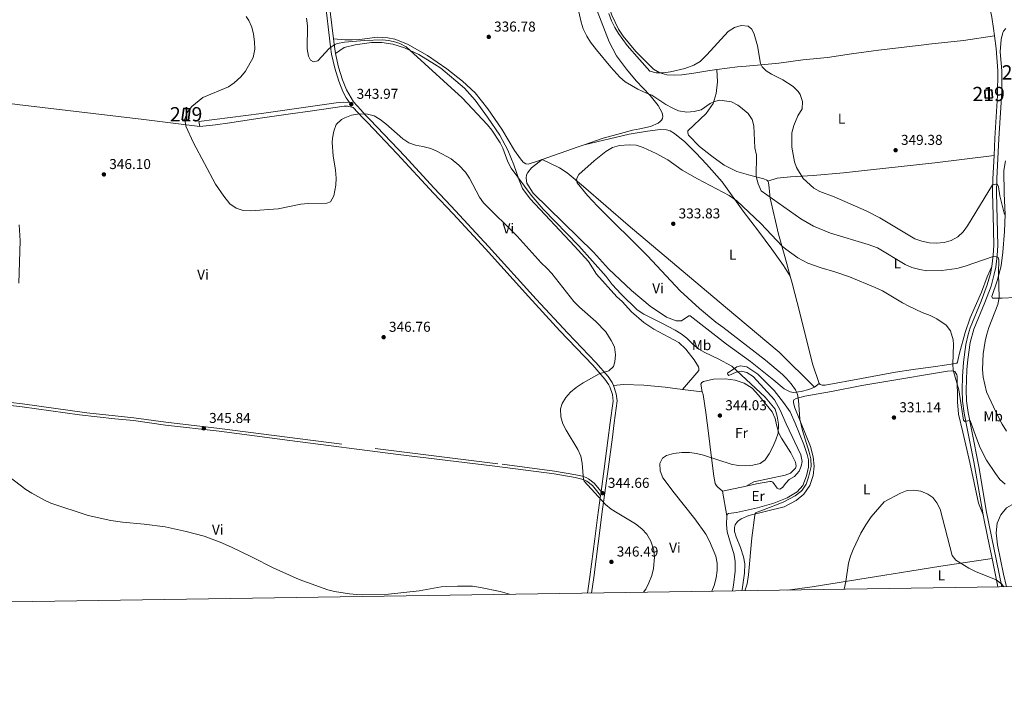
# Model space of a CAD drawing. Units: metres. Extents: x 601237 to 608165, y 692362 to 697091.
# Drawn here: x 605633 to 606322, y 692362 to 692833 of the extents above; entities that cross this region are included whole.
import ezdxf
from ezdxf.enums import TextEntityAlignment as Align

# ---------------------------------------------------------------- set-up
doc = ezdxf.new("R2010")
doc.units = ezdxf.units.M
doc.header["$MEASUREMENT"] = 0
doc.linetypes.add('DGN Style 3', pattern=[121.20423, 86.57445, -34.62978])
doc.linetypes.add('DGN Style 7', pattern=[173.14889999999997, 77.917005, -34.62978, 25.972335, -34.62978])
for name, color, linetype, lineweight in [('Altimetria', 7, 'Continuous', 0), ('centroides', 7, 'Continuous', 0), ('Complex', 7, 'Continuous', 0), ('Conduccion', 7, 'Continuous', 0), ('Edificios-construcciones', 7, 'Continuous', 0), ('Entidades rusticas', 7, 'Continuous', 0), ('Marco', 7, 'Continuous', 0), ('Viales-ffcc', 7, 'Continuous', 0)]:
    doc.layers.add(name, color=color, linetype=linetype, lineweight=lineweight)
doc.styles.add('Style-Arial', font='txt')
doc.styles.add('Style-Arial Narrow', font='txt')

# ---------------------------------------------------------------- blocks, each defined once
blk = doc.blocks.new('5PATER')
at = {"layer": 'Altimetria', "linetype": 'Continuous', "lineweight": 0}
h = blk.add_hatch(color=250, dxfattribs=at)
edge = h.paths.add_edge_path()
edge.add_ellipse((1.001171767711639e-08, 1.001171767711639e-08), major_axis=(-1.095731443231309, -1.110710700762829), ratio=0.999422240966032, start_angle=0, end_angle=360)

msp = doc.modelspace()

# ---------------------------------------------------------------- linework, layer by layer
at = {"layer": 'Altimetria', "color": 30, "linetype": 'Continuous', "lineweight": 0, "flags": 128}
for points, elevation in [([(606023.6740000001, 692842.0349999999), (606025.9780000001, 692831.7), (606027.4439999999, 692826.923), (606029.925, 692821.949), (606032.602, 692817.7220000001), (606036.7250000001, 692812.2220000001), (606046.871, 692800.1340000001), (606053.104, 692793.0819999999), (606056.935, 692789.8700000001), (606065.656, 692784.7509999999), (606071.743, 692781.851), (606075.466, 692780.5989999999), (606085.3630000001, 692773.9909999999), (606089.7860000001, 692771.547), (606094.3640000001, 692769.5560000001), (606099.997, 692768.5730000001), (606105.156, 692769.034), (606110.0320000001, 692770.1340000001), (606116.497, 692774.754), (606119.4839999999, 692776.1699999999), (606123.223, 692777.0660000001), (606131.443, 692775.8559999999), (606135.8389999999, 692773.5050000001), (606137.7790000001, 692772.1159999999), (606143.122, 692767.7479999999), (606145.909, 692763.5860000001), (606146.9610000001, 692758.9780000001), (606147.6710000001, 692743.6200000001), (606148.8019999999, 692738.5449999999), (606148.7050000001, 692723.541), (606150.0889999999, 692718.3729999999), (606152.162, 692713.5719999999), (606179.825, 692693.8230000001), (606188.798, 692688.743), (606200.8049999999, 692683.746), (606227.152, 692675.905), (606233.75, 692673.5360000001), (606253.098, 692661.8670000001), (606257.693, 692659.913), (606263.3859999999, 692658.3630000001), (606268.2960000001, 692657.4169999999), (606278.801, 692657.726), (606289.321, 692659.1810000001), (606295.006, 692660.6880000001), (606314.6300000001, 692667.504), (606317.05, 692667.362), (606318.1340000001, 692666.919), (606318.645, 692665.254), (606318.4880000001, 692655.7660000001), (606318.818, 692638.467), (606317.99, 692633.95), (606311.676, 692617.888), (606310.1840000001, 692613.0860000001), (606309.0760000001, 692608.2069999999), (606307.7520000001, 692599.2890000001), (606307.2420000001, 692588.2479999999), (606307.7050000001, 692583.092), (606310.1100000001, 692572.682)], 340), ([(605791.371, 692835.7209999999), (605793.2720000001, 692832.8260000001), (605795.314, 692828.23), (605796.646, 692823.159), (605797.246, 692817.8019999999), (605797.3700000001, 692812.702), (605796.3700000001, 692806.9040000001), (605790.8489999999, 692797.338), (605787.767, 692793.398), (605783.058, 692789.2609999999), (605779.0109999999, 692786.3389999999), (605761.152, 692778.842), (605753.4310000001, 692772.4890000001), (605750.1799999999, 692768.423), (605748.5419999999, 692763.709), (605749.131, 692758.8219999999), (605754.601, 692747.075), (605769.9450000001, 692718.29), (605775.8, 692709.8300000001), (605780.071, 692704.29), (605784.348, 692701.348), (605789.351, 692699.7520000001), (605794.341, 692699.446), (605813.932, 692700.9310000001), (605829.733, 692704.101), (605834.9369999999, 692704.675), (605847.99, 692704.916), (605850.584, 692705.919), (605852.8999999999, 692710.071), (605854.186, 692717.422), (605854.3459999999, 692722.3940000001), (605854.0120000001, 692728.0020000001), (605852.4199999999, 692738.058), (605851.658, 692747.3049999999), (605851.8189999999, 692750.3090000001), (605852.7409999999, 692755.2550000001), (605854.49, 692760.0090000001), (605858.1840000001, 692763.378), (605860.5819999999, 692764.7309999999)], 345), ([(606314.2790000001, 692717.8019999999), (606296.6599999999, 692689.0460000001), (606293.6570000001, 692684.854), (606289.9850000001, 692681.1810000001), (606285.1880000001, 692678.6969999999), (606280.372, 692677.368), (606275.044, 692676.828), (606270.0460000001, 692676.979), (606264.6429999999, 692678.2080000001), (606259.909, 692679.815), (606235.385, 692694.5109999999), (606225.7209999999, 692699.415), (606203.399, 692709.378), (606193.3489999999, 692713.074), (606188.95, 692715.4720000001), (606181.538, 692722.0730000001), (606176.9180000001, 692729.8160000001), (606175.5630000001, 692733.851), (606173.6769999999, 692744.006), (606173.7050000001, 692754.2450000001), (606174.923, 692759.378), (606177.915, 692766.098), (606180.835, 692771.0449999999), (606181.03, 692776.044), (606179.435, 692780.906), (606178.1100000001, 692782.9909999999), (606174.6640000001, 692786.564), (606167.435, 692791.155), (606159.345, 692795.256), (606155.6610000001, 692797.6499999999), (606152.912, 692800.2690000001), (606151.7779999999, 692802.726), (606149.5390000001, 692815.155), (606147.263, 692823.1570000001), (606145.6980000001, 692826.744), (606143.094, 692828.8970000001), (606138.2450000001, 692829.354), (606133.45, 692827.923), (606129.152, 692825.2), (606114.1769999999, 692808.773), (606109.3219999999, 692804.2080000001), (606105.0930000001, 692801.4809999999), (606098.743, 692799.092), (606088.6840000001, 692796.821), (606083.3970000001, 692796.088), (606078.5630000001, 692796.105), (606074.2339999999, 692797.409), (606066.8459999999, 692805.4169999999), (606058.3729999999, 692815.3400000001), (606052.227, 692823.7180000001), (606049.587, 692827.9639999999), (606047.334, 692832.655), (606045.378, 692837.763)], 345), ([(606117.5789999999, 692433.0660000001), (606119.3060000001, 692437.1540000001), (606120.6100000001, 692442.497), (606121.351, 692447.442), (606121.2380000001, 692452.584), (606120.4469999999, 692457.521), (606115.98, 692468.014), (606113.348, 692472.8910000001), (606105.7490000001, 692483.6740000001), (606091.104, 692501.966), (606083.3189999999, 692512.56), (606081.4550000001, 692517.416), (606081.2720000001, 692522.4180000001), (606082.9880000001, 692526.1810000001), (606085.8260000001, 692528.1980000001), (606090.6429999999, 692529.5460000001), (606096.521, 692530.1370000001), (606102.024, 692530.271), (606106.959, 692529.551), (606111.8230000001, 692528.3589999999), (606131.111, 692522.006), (606136.031, 692521.119), (606141.209, 692520.909), (606146.2350000001, 692521.3), (606151.443, 692522.5009999999), (606155.006, 692525.0719999999), (606157.858, 692529.179), (606160.355, 692534.115), (606162.432, 692539.0220000001), (606163.959, 692543.7779999999), (606164.338, 692549.9410000001), (606163.4610000001, 692555.6270000001), (606161.862, 692560.6229999999), (606155.0120000001, 692569.041), (606131.5889999999, 692590.638), (606122.131, 692595.7790000001), (606112.7579999999, 692600.1840000001), (606108.435, 692602.693), (606104.1869999999, 692606.122), (606100.092, 692610.216), (606096.1089999999, 692613.2390000001), (606091.8, 692615.895), (606082.4780000001, 692620.8929999999), (606069.872, 692627.004), (606065.3670000001, 692630.05), (606054.1240000001, 692641.0090000001), (606047.8800000001, 692647.8200000001), (606043.646, 692653.4920000001), (606024.413, 692674.9380000001), (605999.413, 692700.6359999999), (605991.081, 692710.4890000001), (605976.9780000001, 692729.4750000001), (605974.683, 692733.9029999999), (605971.132, 692743.2960000001), (605969.2960000001, 692747.148), (605963.602, 692755.922), (605960.517, 692759.848), (605942.815, 692778.598), (605903.4720000001, 692814.4510000001), (605899.0660000001, 692816.7849999999), (605896.21, 692817.632), (605891.307, 692818.7990000001), (605886.703, 692819.28), (605874.1910000001, 692818.9240000001), (605860.2849999999, 692817.764), (605855.4169999999, 692816.7050000001), (605853.6140000001, 692815.99), (605849.4510000001, 692813.2010000001), (605841.605, 692804.5519999999), (605838.5349999999, 692803.8060000001), (605836.4909999999, 692805.0320000001), (605835.077, 692807.9510000001), (605834.229, 692812.881), (605834.4269999999, 692829.1529999999), (605833.7590000001, 692834.5079999999)], 340), ([(605860.5819999999, 692764.7309999999), (605865.2250000001, 692766.504), (605869.371, 692767.209), (605874.8030000001, 692767.4750000001), (605876.3589999999, 692767.3289999999), (605880.9780000001, 692765.9850000001), (605885.2490000001, 692763.5619999999), (605889.2890000001, 692760.3999999999), (605901.1869999999, 692749.9070000001), (605905.4680000001, 692747.212), (605910.101, 692745.4890000001), (605915.1599999999, 692744.538), (605920.7010000001, 692743.061), (605925.4480000001, 692741.163), (605935.04, 692736.0249999999), (605940.3289999999, 692731.547), (605945.0160000001, 692726.523), (605947.794, 692722.3700000001), (605954.8049999999, 692709.189), (605957.747, 692705.155), (605981.3470000001, 692681.76), (605997.935, 692663.138), (606002.135, 692659.2350000001), (606005.476, 692655.5279999999), (606021.024, 692635.8870000001), (606024.788, 692632.065), (606036.335, 692622.0220000001), (606043.337, 692614.8500000001), (606047.163, 692608.6170000001), (606049.372, 692604.1200000001), (606050.102, 692598.638), (606049.6939999999, 692593.6529999999), (606048.8300000001, 692590.544), (606045.479, 692587.5079999999), (606038.7509999999, 692585.3300000001), (606027.375, 692578.9510000001), (606022.629, 692575.747), (606018.69, 692572.466), (606015.3700000001, 692568.692), (606012.6699999999, 692564.4850000001), (606011.621, 692560.7), (606011.9040000001, 692555.172), (606013.216, 692550.1769999999), (606015.544, 692545.7550000001), (606023.7280000001, 692532.257), (606025.7860000001, 692527.608), (606026.8470000001, 692522.7320000001), (606027.601, 692511.067), (606028.162, 692510.074), (606043.0930000001, 692493.6699999999), (606046.9909999999, 692490.602), (606051.2, 692487.9010000001), (606064.2180000001, 692480.1810000001), (606068.655, 692476.7239999999), (606072.058, 692473.0590000001), (606074.9299999999, 692468.193), (606077.0290000001, 692461.902), (606077.554, 692456.9450000001), (606076.8090000001, 692448.9369999999), (606075.5190000001, 692444.004), (606073.5419999999, 692438.8470000001), (606071.3219999999, 692434.368), (606069.764, 692432.338)], 345), ([(606140.7749999999, 692433.419), (606142.271, 692438.1410000001), (606143.31, 692444.4010000001), (606145.629, 692470.54), (606147.672, 692486.3659999999), (606148.105, 692487.9210000001), (606162.8090000001, 692493.449), (606168.057, 692495.7250000001), (606175.9450000001, 692499.9450000001), (606179.977, 692502.8729999999), (606180.888, 692503.7590000001), (606183.601, 692507.96), (606185.3330000001, 692512.835), (606187.172, 692520.3870000001), (606186.9340000001, 692525.6599999999), (606185.8600000001, 692530.5430000001), (606181.156, 692545.5449999999), (606179.1950000001, 692553.611), (606178.3570000001, 692566.8), (606177.6000000001, 692570.757), (606176.1059999999, 692574.212), (606173.179, 692578.342), (606169.865, 692582.074), (606166.987, 692584.733), (606155.0760000001, 692594.9040000001), (606125.2180000001, 692618.0930000001), (606120.5050000001, 692621.4029999999), (606109.058, 692631.0970000001), (606095.375, 692643.5590000001), (606072.4510000001, 692668.034), (606037.5149999999, 692702.7890000001), (606030.6030000001, 692710.3030000001), (606023.1810000001, 692719.065), (606022.8729999999, 692720.6680000001), (606023.03, 692722.4850000001), (606024.3800000001, 692724.935), (606035.1599999999, 692734.463), (606043.4610000001, 692740.977), (606048.092, 692743.842), (606052.858, 692745.369), (606059.6610000001, 692745.7350000001), (606064.649, 692745.4180000001), (606069.605, 692743.9199999999), (606078.6780000001, 692739.767), (606086.774, 692735.25), (606096.8859999999, 692728.0430000001), (606107.5989999999, 692721.962), (606129.658, 692710.1969999999), (606135.105, 692706.4510000001), (606151.977, 692690.733), (606166.807, 692674.8630000001), (606169.4140000001, 692672.577), (606177.798, 692666.622), (606184.7590000001, 692662.8119999999), (606194.2420000001, 692659.527), (606203.8389999999, 692656.831), (606214.031, 692653.3219999999), (606232.1059999999, 692645.7690000001), (606237.1300000001, 692643.4099999999), (606251.163, 692635.031), (606255.584, 692632.696), (606264.8559999999, 692628.382), (606270.578, 692626.1159999999), (606275.131, 692623.8130000001), (606281.6840000001, 692619.344), (606284.848, 692615.462), (606286.713, 692609.2479999999), (606286.9850000001, 692605.8500000001), (606286.435, 692592.2010000001), (606286.611, 692587.7760000001), (606290.504, 692574.182), (606293.8870000001, 692552.8729999999), (606294.8489999999, 692551.9569999999), (606298.0560000001, 692552.574), (606298.659, 692552.588), (606302.21, 692542.006), (606305.506, 692533.564), (606309.9469999999, 692524.949), (606316.2890000001, 692515.4410000001), (606319.345, 692511.288), (606323.1089999999, 692507.996)], 335), ([(606322.5800000001, 692696.8559999999), (606319.3700000001, 692710.075), (606318.479, 692716.2280000001), (606317.6969999999, 692718.021), (606317.0900000001, 692718.1400000001), (606316.419, 692718.1229999999), (606314.2790000001, 692717.8019999999)], 345), ([(605632.398, 692689.77), (605633.0079999999, 692678.5970000001), (605632.202, 692648.9240000001)], 345), ([(606310.1100000001, 692572.682), (606316.5349999999, 692558.7350000001), (606321.051, 692549.967), (606324.078, 692545.175)], 340), ([(605625.0719999999, 692513.2960000001), (605636.973, 692504.3200000001), (605641.185, 692501.6270000001), (605650.145, 692496.723), (605654.7010000001, 692494.666), (605680.726, 692485.98), (605696.675, 692482.683), (605704.7420000001, 692481.328), (605719.8670000001, 692479.8900000001), (605734.6340000001, 692478.027), (605749.4639999999, 692474.956), (605762.04, 692471.645), (605773.121, 692467.368), (605781.1969999999, 692463.8659999999), (605795.5630000001, 692456.9450000001), (605810.3260000001, 692449.3330000001), (605828.621, 692441.2520000001), (605848.6270000001, 692434.091), (605853.2339999999, 692432.8389999999), (605863.882, 692431.219), (605868.8659999999, 692430.815), (605891.2139999999, 692431.0109999999), (605912.581, 692433.389), (605928.078, 692436.0549999999), (605939.3530000001, 692436.6140000001), (605949.99, 692436.4639999999), (605955.4569999999, 692435.7110000001), (605969.2550000001, 692432.9099999999), (605975.834, 692430.909)], 345), ([(606210.351, 692434.477), (606211.432, 692439.9029999999), (606213.4029999999, 692452.7080000001), (606214.8389999999, 692457.4990000001), (606216.662, 692462.159), (606222.0430000001, 692473.6570000001), (606225.369, 692479.6540000001), (606229.263, 692485.1869999999), (606238.206, 692495.6769999999), (606249.6699999999, 692501.7180000001), (606254.4539999999, 692503.5279999999), (606259.0800000001, 692503.709), (606264.041, 692503.1240000001), (606268.9880000001, 692501.1000000001), (606272.361, 692498.602), (606275.2690000001, 692494.9820000001), (606277.479, 692490.462), (606285.9140000001, 692458.065), (606288.5449999999, 692454.774), (606297.6100000001, 692449.1599999999), (606302.3630000001, 692446.9280000001), (606316.838, 692441.1229999999), (606320.659, 692437.899), (606322.2080000001, 692436.179)], 330)]:
    msp.add_lwpolyline(points, dxfattribs=dict(at, elevation=elevation))
at = {"layer": 'Complex', "color": 1, "linetype": 'Continuous', "lineweight": 25}
for points in [[(606309.162, 692778.402, 352.045), (606314.121, 692778.6429999999, 352.045), (606313.8470000001, 692784.274, 352.045), (606308.888, 692784.033, 352.045)], [(605746.639, 692763.3459999999, 348.337), (605751.0460000001, 692762.8, 348.337), (605752.0560000001, 692770.949, 348.337), (605747.649, 692771.4950000001, 348.337)]]:
    msp.add_3dface(points, dxfattribs=at)
at = {"layer": 'Conduccion', "color": 6, "linetype": 'DGN Style 7', "lineweight": 0, "extrusion": (-0.9605160665794239, 0.2778775149034722, 0.01389145614622636), "elevation": -389164.6138512497, "flags": 128}
msp.add_lwpolyline([(-835834.3387022091, 5769.41667513386), (-835659.2198246706, 5779.330631740773), (-835094.7627595353, 5766.223027849077), (-834587.4098996911, 5756.639772673909), (-834098.3565432448, 5753.386289767743), (-833647.0263469685, 5750.588023309567), (-833415.0244289746, 5748.052613695654)], dxfattribs=at)
at = {"layer": 'Edificios-construcciones', "color": 51, "linetype": 'Continuous', "lineweight": 25, "flags": 128}
for points, elevation in [([(606309.162, 692778.402), (606308.888, 692784.033), (606313.8470000001, 692784.274), (606314.121, 692778.6429999999), (606309.162, 692778.402)], 352.045), ([(605746.639, 692763.3459999999), (605747.649, 692771.4950000001), (605752.0560000001, 692770.949), (605751.0460000001, 692762.8), (605746.639, 692763.3459999999)], 348.337)]:
    msp.add_lwpolyline(points, dxfattribs=dict(at, elevation=elevation))
at = {"layer": 'Entidades rusticas', "color": 92, "linetype": 'Continuous', "lineweight": 0, "extrusion": (-0.008086245212305264, 0.03922714283283269, 0.9991976000289128), "elevation": 22621.08293908717, "flags": 128}
msp.add_lwpolyline([(-733148.7421127143, -555737.082391025), (-733148.7421127143, -555733.6867982934)], dxfattribs=at)
at = {"layer": 'Entidades rusticas', "color": 92, "linetype": 'Continuous', "lineweight": 0, "extrusion": (-0.3266293476295881, 0.9447664116189031, 0.02701289958170331), "elevation": 456545.2828182859, "flags": 128}
msp.add_lwpolyline([(-799117.7659607749, -12002.16664935384), (-799113.4017248098, -12002.08862088008), (-799086.6667355713, -12000.78114376213)], dxfattribs=at)
at = {"layer": 'Entidades rusticas', "color": 92, "linetype": 'Continuous', "lineweight": 0, "extrusion": (-0.006207574073648343, 0.000810408255333336, 0.999980404439297), "elevation": -2856.755541708246, "flags": 128}
msp.add_lwpolyline([(606087.5859540456, 692576.943567262), (606101.3662286031, 692575.1445666712)], dxfattribs=at)
at = {"layer": 'Entidades rusticas', "color": 92, "linetype": 'Continuous', "lineweight": 0, "extrusion": (0.118507043083705, 0.1011700405806424, 0.9877857579599273), "elevation": 142234.3626009039, "flags": 128}
msp.add_lwpolyline([(133148.1866197551, -899541.9738992921), (133148.1866197553, -899537.7702812077)], dxfattribs=at)
at = {"layer": 'Entidades rusticas', "color": 92, "linetype": 'Continuous', "lineweight": 0, "extrusion": (0.006619612579732256, 0.001413166766193819, 0.9999770915820948), "elevation": 5328.173866885042, "flags": 128}
msp.add_lwpolyline([(606126.1688059513, 692499.8898772092), (606109.5534087282, 692496.3428736676)], dxfattribs=at)
at = {"layer": 'Entidades rusticas', "color": 92, "linetype": 'Continuous', "lineweight": 0, "extrusion": (0.004837156310189811, -0.02755269693001539, 0.9996086488274867), "elevation": -15811.294563016, "flags": 128}
msp.add_lwpolyline([(716739.4208262651, 577046.7664421652), (716739.4208262651, 577029.1787328206)], dxfattribs=at)
at = {"layer": 'Entidades rusticas', "color": 92, "linetype": 'Continuous', "lineweight": 0}
for points in [[(606050.997, 692859.6939999999, 345.561), (606046.5149999999, 692856.227, 345.233), (606044.79, 692852.6270000001, 345.233), (606044.408, 692848.9920000001, 345.069), (606044.912, 692844.841, 345.069), (606045.868, 692841.44, 345.069), (606047.598, 692836.581, 344.905), (606052.2010000001, 692826.756, 344.905), (606055.409, 692821.865, 344.905), (606064.2620000001, 692811.2039999999, 345.069), (606076.6529999999, 692798.6810000001, 345.069), (606081.281, 692796.108, 345.069), (606086.0830000001, 692794.6799999999, 344.905), (606091.392, 692794.4739999999, 344.905), (606096.622, 692794.8030000001, 344.905), (606104.9180000001, 692796.0120000001, 344.741), (606116.0860000001, 692797.828, 343.594), (606121.1329999999, 692798.507, 343.254)], [(606037.202, 692839.5619999999, 342.441), (606045.7890000001, 692817.815, 342.113), (606050.8600000001, 692808.0689999999, 341.786), (606057.8700000001, 692798.7050000001, 341.458), (606064.645, 692790.679, 341.13), (606074.3659999999, 692780.2390000001, 339.819), (606079.906, 692773.324, 338.672), (606082.7860000001, 692768.0900000001, 337.853), (606083.385, 692765.5530000001, 337.853), (606082.95, 692764.1329999999, 337.853), (606082.372, 692763.044, 337.689), (606081.4569999999, 692762.0150000001, 337.689), (606079.9380000001, 692760.9709999999, 337.689), (606074.5549999999, 692758.6910000001, 336.706), (606067.075, 692757.0320000001, 336.05), (606061.997, 692756.0360000001, 336.05), (606056.2620000001, 692754.419, 335.395), (606050.99, 692753.0819999999, 335.395), (606041.591, 692750.3019999999, 334.575), (606028.2039999999, 692745.6640000001, 334.825)], [(605998.824, 692735.467, 336.21), (605995.584, 692734.3430000001, 336.378), (605988.854, 692732.2320000001, 337.361), (605987.237, 692732.462, 337.525), (605985.399, 692733.4909999999, 337.689), (605983.5279999999, 692735.8630000001, 337.689), (605979.4199999999, 692741.8729999999, 337.853), (605970.4639999999, 692756.7620000001, 337.525), (605960.649, 692771.0260000001, 337.361), (605951.719, 692782.0889999999, 337.525), (605942.9909999999, 692790.3360000001, 337.525), (605932.04, 692798.865, 337.853), (605918.3160000001, 692808.267, 338.017), (605904.3589999999, 692816.186, 338.181), (605895.608, 692819.8670000001, 338.344), (605890.685, 692820.754, 338.508), (605883.2250000001, 692821.0430000001, 338.836), (605871.1100000001, 692819.4720000001, 339), (605865.6769999999, 692819.273, 339.164), (605860.5719999999, 692819.3500000001, 339.164), (605852.619, 692819.9880000001, 339.729)], [(606121.1329999999, 692798.507, 343.254), (606128.267, 692799.467, 342.775), (606135.496, 692800.382, 342.775), (606141.592, 692800.933, 343.102), (606149.7, 692801.6000000001, 344.905), (606164.638, 692803.038, 346.38), (606181.3700000001, 692805.2579999999, 347.855), (606198.5830000001, 692807.02, 349.33), (606215.4450000001, 692809.378, 350.477), (606234.2490000001, 692811.9839999999, 350.804), (606264.2960000001, 692815.4780000001, 350.476), (606269.5760000001, 692816.3470000001, 350.476), (606293.879, 692818.76, 350.476), (606315.5830000001, 692822.081, 349.888)], [(605853.967, 692809.771, 340.202), (605860.1089999999, 692813.949, 340.365), (605867.851, 692815.8829999999, 340.365), (605879.1599999999, 692817.4340000001, 340.857), (605886.477, 692817.4780000001, 340.857), (605894.227, 692816.3230000001, 340.693), (605902.3500000001, 692813.6340000001, 340.365), (605912.469, 692808.912, 339.71), (605923.3049999999, 692802.327, 339.382), (605927.8049999999, 692799.4820000001, 339.382), (605944.2649999999, 692785.3130000001, 339.218), (605951.719, 692776.967, 339.054), (605960.534, 692765.163, 339.382), (605969.165, 692752.6159999999, 339.546), (605974.591, 692742.0719999999, 339.71), (605978.8049999999, 692731.7010000001, 339.546), (605982.5590000001, 692720.915, 340.038), (605984.9169999999, 692715.064, 340.202), (605990.462, 692707.9469999999, 340.365), (606021.4850000001, 692674.7280000001, 341.185), (606031.281, 692663.9550000001, 341.021), (606036.869, 692655.0260000001, 341.348), (606051.017, 692639.256, 341.348), (606054.858, 692635.926, 341.348), (606061.3470000001, 692628.631, 341.512), (606069.9180000001, 692621.3189999999, 341.512), (606077.0179999999, 692616.524, 341.348), (606094.3659999999, 692607.21, 341.348), (606099.382, 692602.4979999999, 341.512), (606105.27, 692595.054, 341.84), (606108.3400000001, 692590.2949999999, 342.168), (606108.574, 692588.9569999999, 342.495), (606108.402, 692587.7450000001, 343.151), (606097.1259999999, 692574.4010000001, 344.376)], [(605475.9680000001, 692794.1640000001, 343.583), (605518.923, 692788.2690000001, 343.747), (605576.591, 692781.1880000001, 344.404), (605630.9610000001, 692774.0279999999, 345.553), (605719.844, 692763.568, 345.716), (605759.04, 692758.6799999999, 344.732)], [(606121.1329999999, 692798.507, 343.254), (606121.6769999999, 692789.925, 341.943), (606120.736, 692781.7110000001, 340.795), (606118.423, 692774.672, 339.648), (606113.625, 692767.6400000001, 338.829), (606100.8289999999, 692755.4439999999, 337.518), (606100.7280000001, 692754.098, 337.354), (606101.237, 692752.4990000001, 337.026), (606109.017, 692744.565, 336.862), (606117.5090000001, 692737.7209999999, 336.371), (606126.19, 692731.4199999999, 336.862), (606135.0220000001, 692727.1359999999, 337.846), (606145.0320000001, 692724.1570000001, 339.321), (606154.0190000001, 692721.824, 340.959), (606156.0549999999, 692720.9340000001, 341.123), (606156.878, 692720.2150000001, 341.123)], [(606028.2039999999, 692745.6640000001, 334.825), (606059.642, 692753.277, 334.988), (606072.4820000001, 692755.4029999999, 335.808), (606081.453, 692756.494, 336.135), (606085.7590000001, 692756.129, 336.135), (606088.3940000001, 692755.4539999999, 336.135), (606091.456, 692753.783, 336.135), (606098.5830000001, 692747.8470000001, 336.299), (606106.4240000001, 692740.182, 335.808), (606113.8700000001, 692732.172, 335.48), (606124.781, 692719.747, 335.316), (606139.45, 692699.156, 334.661), (606150.1939999999, 692685.317, 333.841), (606159.6329999999, 692672.655, 333.35), (606167.837, 692661.105, 332.858), (606172.577, 692653.713, 332.738)], [(606189.53, 692575.9140000001, 332.765), (606185.54, 692574.3400000001, 333.584), (606180.0689999999, 692572.9310000001, 334.568), (606174.7790000001, 692572.3319999999, 335.223), (606172.4839999999, 692572.8130000001, 335.551), (606168.273, 692574.7919999999, 335.551), (606161.0760000001, 692580.861, 336.042), (606144.7080000001, 692594.0260000001, 336.042), (606127.763, 692606.102, 336.042), (606102.504, 692625.966, 336.206), (606101.497, 692625.9410000001, 336.206), (606096.345, 692622.459, 337.19), (606092.7180000001, 692622.5050000001, 337.353), (606085.942, 692625.0260000001, 337.353), (606074.476, 692632.669, 338.009), (606061.2479999999, 692643.7620000001, 338.337), (606045.1030000001, 692658.811, 338.501), (606034.676, 692670.6429999999, 338.501), (605992.5109999999, 692711.9839999999, 338.337), (605987.9140000001, 692718.788, 338.337), (605987.494, 692722.2690000001, 338.337), (605987.702, 692724.7590000001, 338.337), (605988.6680000001, 692726.4610000001, 338.173), (605991.2110000001, 692729.544, 337.517), (605998.824, 692735.467, 336.21)], [(605998.824, 692735.467, 336.21), (606010.848, 692729.716, 335.718), (606016.375, 692726.091, 335.39), (606027.7550000001, 692716.4310000001, 334.735), (606058.962, 692689.46, 334.571), (606127.237, 692631.902, 333.096), (606164.865, 692600.388, 332.932), (606189.53, 692575.9140000001, 332.765)], [(606156.878, 692720.2150000001, 341.123), (606163.2720000001, 692722.317, 342.761), (606172.7139999999, 692723.3530000001, 344.236), (606188.4720000001, 692724.206, 345.875), (606209.909, 692726.2050000001, 347.677), (606228.729, 692728.1400000001, 348.497), (606273.77, 692733.213, 349.316), (606315.288, 692738.274, 346.63)], [(606373.753, 692641.952, 348.44), (606358.2220000001, 692640.3600000001, 347.129), (606339.125, 692639.149, 344.345), (606320.8899999999, 692638.362, 340.25), (606314.1140000001, 692638.2620000001, 339.431), (606313.6159999999, 692639.3900000001, 339.431), (606317.506, 692650.3589999999, 339.758), (606320.196, 692660.962, 340.25), (606321.432, 692670.656, 341.56), (606322.6869999999, 692685.051, 343.853), (606323.0660000001, 692696.871, 345.327), (606322.4310000001, 692711.6880000001, 346.31), (606322.165, 692727.855, 347.457), (606323.413, 692734.4650000001, 347.949)], [(606156.878, 692720.2150000001, 341.123), (606157.3019999999, 692719.3530000001, 341.123), (606157.871, 692715.271, 341.123), (606158.5109999999, 692708.304, 339.812), (606164.223, 692683.264, 336.371), (606168.702, 692667.527, 334.077), (606172.577, 692653.713, 332.738)], [(606192.6880000001, 692578.6100000001, 332.11), (606193.5789999999, 692577.8260000001, 332.11), (606194.933, 692577.389, 332.11), (606197.0819999999, 692577.3740000001, 332.11), (606222.55, 692582.0220000001, 331.127), (606229.969, 692583.412, 331.291), (606246.3360000001, 692586.4340000001, 332.437), (606258.7050000001, 692588.3500000001, 332.601), (606274.355, 692590.5490000001, 333.584), (606286.9299999999, 692592.27, 335.058), (606289.199, 692592.7960000001, 335.222), (606289.652, 692593.4780000001, 335.222), (606289.959, 692594.6270000001, 335.222), (606291.1710000001, 692599.8910000001, 335.877), (606295.0449999999, 692614.2150000001, 336.532), (606298.483, 692624.4340000001, 337.024), (606306.4280000001, 692642.416, 338.334), (606310.453, 692653.3200000001, 338.825), (606313.658, 692660.476, 339.51)], [(606172.577, 692653.713, 332.738), (606173.922, 692648.922, 332.274), (606179.3330000001, 692627.9709999999, 332.438), (606188.189, 692592.399, 331.946), (606192.6880000001, 692578.6100000001, 332.11)], [(606128.1059999999, 692485.865, 336.754), (606128.55, 692486.95, 336.426), (606129.2760000001, 692487.4380000001, 336.098), (606134.7660000001, 692488.108, 335.935), (606149.659, 692491.358, 335.935), (606160.9920000001, 692494.7220000001, 335.607), (606170.3030000001, 692498.372, 335.279), (606177.3829999999, 692502.6400000001, 334.788), (606181.3019999999, 692507.1669999999, 334.788), (606183.8929999999, 692513.81, 334.951), (606185.291, 692519.821, 335.115), (606185.3630000001, 692525.1270000001, 335.279), (606184.4680000001, 692528.798, 335.607), (606182.0120000001, 692535.922, 336.098), (606176.0760000001, 692550.818, 337.246), (606172.463, 692558.5860000001, 338.229), (606167.868, 692565.321, 338.557), (606161.2180000001, 692573.6880000001, 338.72), (606149.7280000001, 692585.091, 338.72), (606142.0179999999, 692590.139, 338.884), (606137.6329999999, 692590.9739999999, 339.212), (606135.098, 692590.308, 339.54), (606128.628, 692585.7860000001, 341.015), (606128.7180000001, 692584.848, 341.015), (606129.541, 692584.129, 341.015), (606134.656, 692586.402, 339.868), (606138.466, 692587.0989999999, 338.884), (606142.1780000001, 692586.3160000001, 339.048), (606146.477, 692583.467, 338.72), (606161.5800000001, 692567.1159999999, 338.72), (606165.4480000001, 692559.892, 338.393), (606169.646, 692550.19, 338.065), (606179.977, 692528.486, 336.098), (606180.825, 692524.0079999999, 335.607), (606180.1669999999, 692520.702, 335.279), (606178.7110000001, 692517.0419999999, 335.279), (606175.443, 692513.4040000001, 335.115), (606171.669, 692511.23, 335.279), (606169.4439999999, 692508.8260000001, 335.607), (606167.104, 692505.6799999999, 335.607), (606165.1170000001, 692504.558, 335.935), (606164.375, 692504.6740000001, 336.098), (606163.2890000001, 692505.185, 336.262), (606160.2990000001, 692509.4099999999, 336.59), (606159.2820000001, 692509.787, 336.754), (606158.1399999999, 692509.8260000001, 336.918), (606148.845, 692508.2579999999, 337.082), (606141.6810000001, 692506.7280000001, 337.131)], [(606138.608, 692433.3859999999, 335.332), (606138.773, 692434.325, 335.347), (606140.575, 692445.783, 335.019), (606140.6869999999, 692452.2309999999, 335.183), (606139.6950000001, 692457.108, 335.183), (606137.6529999999, 692463.773, 335.347), (606134.6529999999, 692471.1529999999, 335.347), (606133.49, 692474.817, 335.347), (606133.423, 692477.5689999999, 335.347), (606133.9140000001, 692479.4610000001, 335.347), (606135.6000000001, 692481.919, 335.347), (606138.037, 692483.858, 335.347), (606143.5560000001, 692486.074, 335.183), (606155.837, 692489.058, 334.691), (606168.315, 692492.2490000001, 333.544), (606176.669, 692496.6159999999, 333.216), (606181.936, 692500.9070000001, 333.216), (606186.216, 692507.121, 333.38), (606188.5959999999, 692514.162, 333.544), (606189.2450000001, 692520.6229999999, 333.708), (606188.682, 692527.189, 334.036), (606186.763, 692534.327, 334.2), (606175.8260000001, 692561.5889999999, 335.347), (606174.804, 692564.9890000001, 335.347), (606174.7679999999, 692566.4650000001, 335.347), (606175.087, 692567.1440000001, 335.183), (606176.611, 692567.987, 335.183), (606182.815, 692569.615, 334.363), (606201.334, 692572.8859999999, 332.069), (606222.652, 692577.03, 331.25), (606238.0970000001, 692579.689, 331.086), (606282.6070000001, 692587.2320000001, 334.362), (606285.49, 692587.371, 335.017), (606286.7, 692587.2660000001, 335.017), (606287.783, 692586.8900000001, 334.853), (606289.315, 692584.646, 334.853), (606289.409, 692583.575, 334.853), (606289.719, 692565.5959999999, 334.034), (606290.467, 692557.091, 333.87), (606293.399, 692544.345, 333.051), (606298.4210000001, 692523.128, 332.56), (606304.3570000001, 692494.7509999999, 331.741), (606307.6159999999, 692486.4299999999, 331.654)], [(606110.906, 692572.602, 344.463), (606109.9650000001, 692578.1510000001, 343.807), (606110.611, 692579.1740000001, 343.479), (606111.801, 692579.942, 343.152), (606118.8130000001, 692581.523, 342.66), (606126.865, 692581.719, 342.168), (606133.9369999999, 692580.8160000001, 341.677), (606140.233, 692578.6869999999, 341.185), (606145.753, 692575.3300000001, 341.185), (606150.3729999999, 692570.3389999999, 341.021), (606159.9240000001, 692558.6200000001, 340.857), (606161.916, 692554.0360000001, 340.693), (606162.966, 692549.496, 340.693), (606164.4469999999, 692543.825, 340.038), (606166.2820000001, 692540.1769999999, 339.71), (606172.9750000001, 692529.9990000001, 336.76), (606176.291, 692523.433, 335.941), (606176.6259999999, 692520.6880000001, 335.941), (606176.125, 692519.199, 335.941), (606172.7180000001, 692515.7590000001, 336.105), (606168.9920000001, 692514.325, 336.76), (606147.0149999999, 692509.6950000001, 337.908), (606141.6810000001, 692506.7280000001, 337.131)], [(606048.7550000001, 692577.2, 344.3), (606055.7220000001, 692577.8389999999, 344.463), (606069.8999999999, 692577.378, 344.3), (606084.9070000001, 692575.9979999999, 344.3), (606097.1259999999, 692574.4010000001, 344.376)], [(606110.906, 692572.602, 344.463), (606111.422, 692570.7350000001, 344.3), (606113.338, 692558.226, 343.972), (606115.165, 692543.835, 342.825), (606117.017, 692528.4369999999, 340.203), (606118.9210000001, 692513.645, 338.4), (606119.9180000001, 692508.5660000001, 337.581), (606120.6200000001, 692507.307, 337.417), (606121.5889999999, 692506.122, 337.253), (606125.0660000001, 692503.1810000001, 337.246)], [(606324.115, 692436.2080000001, 330.126), (606321.9199999999, 692444.9720000001, 330.83), (606317.588, 692465.469, 331.649), (606316.777, 692473.838, 332.304), (606317.4809999999, 692480.6340000001, 332.96), (606319.9539999999, 692486.467, 333.287), (606324.0619999999, 692491.3330000001, 333.779), (606329.9539999999, 692494.6329999999, 333.942), (606337.084, 692496.689, 335.417), (606344.8530000001, 692497.351, 336.727), (606364.318, 692497.2280000001, 338.037), (606373.1540000001, 692498.185, 338.856), (606388.3260000001, 692500.7080000001, 339.184), (606393.4610000001, 692502.0430000001, 339.184), (606406.1529999999, 692504.4369999999, 339.184), (606419.7690000001, 692507.4580000001, 339.02), (606429.75, 692510.9269999999, 338.529), (606440.281, 692516.6229999999, 337.71), (606449.811, 692519.342, 336.727)], [(606131.9920000001, 692433.2849999999, 338.007), (606132.712, 692437.298, 338.065), (606133.885, 692447.0630000001, 338.229), (606133.8489999999, 692454.0449999999, 338.229), (606132.979, 692459.462, 338.229), (606130.5889999999, 692466.588, 337.901), (606128.382, 692474.524, 337.573), (606127.7820000001, 692479.881, 337.246), (606128.1059999999, 692485.865, 336.754)], [(606170.604, 692433.872, 331.791), (606187.9369999999, 692436.166, 330.985), (606238.7690000001, 692444.2509999999, 328.854), (606256.3500000001, 692447.034, 328.854), (606278.0050000001, 692450.6570000001, 329.509), (606313.9169999999, 692455.889, 330.52)]]:
    msp.add_polyline3d(points, dxfattribs=at)
at = {"layer": 'Marco', "color": 250, "linetype": 'Continuous', "lineweight": 0, "flags": 128}
msp.add_lwpolyline([(601236.77, 696987.8800000001), (604664.98, 697038.3900000001), (608093.1699999999, 697090.5800000001), (608128.94, 694777.3700000001), (608164.6799999999, 692464.21), (604734.2, 692412.02), (601303.72, 692361.52), (601270.25, 694674.6799999999)], close=True, dxfattribs=at)
at = {"layer": 'Viales-ffcc', "color": 250, "linetype": 'Continuous', "lineweight": 0, "extrusion": (-0.7760058607347541, -0.07338247105661011, 0.6264422695244465), "elevation": -520773.2051965679, "flags": 128}
msp.add_lwpolyline([(-632705.2842613712, 418970.5707496693), (-632699.9713478973, 418970.7965447508), (-632694.9857330157, 418971.1775739508)], dxfattribs=at)
at = {"layer": 'Viales-ffcc', "color": 250, "linetype": 'DGN Style 3', "lineweight": 0, "extrusion": (0.006695144583532983, -0.03384710491526886, 0.999404597011571), "elevation": -19047.94457945129, "flags": 128}
msp.add_lwpolyline([(729157.5097995484, 561318.3901426648), (729157.5097995484, 561298.2179368113)], dxfattribs=at)
at = {"layer": 'Viales-ffcc', "color": 250, "linetype": 'DGN Style 3', "lineweight": 0}
for points in [[(605807.3049999999, 692995.4299999999, 339.548), (605807.79, 692992.523, 339.548), (605809.0290000001, 692987.6780000001, 339.324), (605831.5619999999, 692928.9469999999, 338.732), (605833.297, 692923.8530000001, 338.728), (605835.5190000001, 692915.3119999999, 338.565), (605837.483, 692905.5079999999, 338.401), (605845.8999999999, 692852.9210000001, 338.565), (605850.533, 692814.3530000001, 339.905), (605851.26, 692809.274, 340.203), (605853.405, 692799.554, 341.169), (605856.2209999999, 692790.2590000001, 342.17), (605859.149, 692783.0789999999, 342.825), (605861.574, 692778.733, 343.283), (605863.7779999999, 692775.4469999999, 343.613), (605859.5430000001, 692775.612, 343.613), (605854.561, 692775.183, 343.613), (605833.3090000001, 692772.129, 342.395), (605816.913, 692769.8740000001, 341.974), (605802.0700000001, 692767.753, 342.406), (605758.355, 692762.003, 344.596)], [(606301.587, 692894.625, 349.492), (606302.0009999999, 692893.004, 349.502), (606305.158, 692879.3230000001, 349.666), (606307.358, 692866.358, 349.666), (606313.639, 692835.203, 349.704), (606314.9720000001, 692827.1510000001, 349.829), (606315.5830000001, 692822.081, 349.888)], [(606315.5830000001, 692822.081, 349.888), (606316.6599999999, 692813.166, 349.993), (606317.831, 692797.587, 349.975), (606317.7110000001, 692780.256, 349.347), (606315.932, 692750.3300000001, 347.536), (606315.288, 692738.274, 346.629)], [(605618.0900000001, 692566.1410000001, 345.506), (605634.7550000001, 692564.212, 345.983), (605679.8770000001, 692558.021, 345.239), (605699.716, 692555.8160000001, 345.492), (605712.7660000001, 692554.592, 345.327), (605735.2239999999, 692551.442, 345.491), (605772.6540000001, 692547.05, 345.983), (605881.75, 692532.9280000001, 345.233), (605970.8019999999, 692522.003, 345.968), (606007.459, 692517.1680000001, 346.266), (606022.2919999999, 692514.5789999999, 345.475), (606027.0989999999, 692513.565, 345.163), (606029.456, 692512.7180000001, 344.999), (606031.1100000001, 692511.8600000001, 344.835), (606035.0719999999, 692508.801, 344.675), (606039.9850000001, 692502.8800000001, 344.659), (606042.172, 692518.831, 343.317), (606044.8400000001, 692538.6340000001, 342.498), (606046.497, 692551.2860000001, 342.652), (606048.399, 692566.182, 343.481), (606047.9510000001, 692570.804, 343.809), (606046.21, 692576.1329999999, 344.3), (606045.476, 692577.548, 344.427), (606042.7180000001, 692581.6880000001, 344.792), (606034.2890000001, 692591.4199999999, 345.447), (606011.2380000001, 692615.52, 346.315), (605989.2590000001, 692639.381, 347.023), (605959.152, 692672.771, 347.112), (605936.423, 692697.3360000001, 347.263), (605922.6540000001, 692711.842, 347.086), (605897.169, 692739.537, 346.073), (605876.342, 692761.3400000001, 345.422), (605872.8840000001, 692764.949, 345.283), (605869.6359999999, 692768.365, 344.715), (605866.435, 692771.842, 344.06)], [(606315.288, 692738.274, 346.629), (606314.419, 692721.9709999999, 345.407), (606314.246, 692712.0179999999, 344.435), (606314.5800000001, 692696.4720000001, 343.114), (606315.051, 692675.3929999999, 340.842), (606314.5830000001, 692668.5120000001, 340.093), (606313.658, 692660.476, 339.51)], [(606313.658, 692660.476, 339.51), (606312.683, 692655.598, 338.992), (606310.476, 692647.5700000001, 338.586), (606306.2720000001, 692636.2, 338.036), (606298.5430000001, 692617.6200000001, 337.872), (606297.0390000001, 692612.858, 337.642), (606295.4650000001, 692605.8300000001, 337.449), (606293.905, 692593.4780000001, 336.889), (606293.23, 692583.5, 336.667), (606292.9990000001, 692574.165, 336.375), (606293.2509999999, 692566.1270000001, 335.851), (606294.369, 692557.6570000001, 335.489), (606296.7350000001, 692545.75, 334.488), (606301.159, 692523.6259999999, 333.385), (606307.6159999999, 692486.4299999999, 331.654)], [(606039.615, 692500.1740000001, 344.659), (606037.4920000001, 692484.673, 345.775), (606035.648, 692469.7890000001, 346.039), (606032.183, 692443.007, 345.677), (606030.574, 692431.7420000001, 345.138)], [(606307.6159999999, 692486.4299999999, 331.654), (606308.254, 692482.7609999999, 331.484), (606312.193, 692464.604, 330.828), (606313.9169999999, 692455.889, 330.52)]]:
    msp.add_polyline3d(points, dxfattribs=at)
at = {"layer": 'Viales-ffcc', "color": 250, "linetype": 'Continuous', "lineweight": 0}
for points in [[(605822.467, 692959.922, 338.986), (605833.1969999999, 692932.517, 338.742), (605835.933, 692924.6429999999, 338.728), (605838.2010000001, 692915.9280000001, 338.565), (605843.5889999999, 692886.2749999999, 338.256), (605848.1680000001, 692856.6329999999, 338.51), (605852.619, 692819.9880000001, 339.729)], [(606320.675, 692436.156, 329.812), (606309.821, 692489.6780000001, 331.743), (606304.8640000001, 692519.2339999999, 333.148), (606299.4990000001, 692546.301, 334.488), (606297.1510000001, 692558.1159999999, 335.489), (606296.064, 692566.3559999999, 335.851), (606295.8189999999, 692574.1740000001, 336.375), (606296.325, 692588.2209999999, 336.771), (606296.9210000001, 692595.442, 336.971), (606298.598, 692607.2620000001, 337.509), (606301.193, 692616.652, 337.872), (606308.896, 692635.169, 338.036), (606313.162, 692646.7050000001, 338.586), (606315.476, 692655.1570000001, 339.004), (606316.4450000001, 692660.037, 339.51), (606317.3910000001, 692668.2550000001, 340.093), (606317.872, 692675.328, 340.842), (606317.065, 692712.023, 344.435), (606317.236, 692721.871, 345.407), (606318.746, 692750.1710000001, 347.536), (606320.6499999999, 692782.689, 349.476), (606320.6499999999, 692797.683, 349.975), (606319.6499999999, 692810.98, 349.99), (606320.2450000001, 692819.45, 349.826), (606321.3570000001, 692824.3230000001, 349.826), (606321.909, 692825.4650000001, 349.826), (606323.6300000001, 692827.327, 349.684)], [(605853.967, 692809.771, 340.202), (605856.068, 692800.25, 341.169), (605858.8160000001, 692791.179, 342.17), (605861.6329999999, 692784.273, 342.825), (605866.588, 692775.9439999999, 343.705), (605871.645, 692770.244, 344.715), (605874.8740000001, 692766.848, 345.283), (605878.3289999999, 692763.2409999999, 345.422), (605902.6030000001, 692737.7790000001, 346.195), (605922.852, 692715.6599999999, 347.025), (605934.9990000001, 692702.8500000001, 347.263), (605961.183, 692674.6259999999, 347.112), (605994.6599999999, 692637.5390000001, 346.959), (606016.659, 692613.754, 346.195), (606036.3230000001, 692593.2720000001, 345.447), (606044.9110000001, 692583.3570000001, 344.792), (606047.6869999999, 692579.2139999999, 344.447), (606048.7550000001, 692577.2, 344.3)], [(605759.04, 692758.6799999999, 344.732), (605770.017, 692759.7490000001, 343.613), (605779.9070000001, 692761.1130000001, 343.066), (605799.6799999999, 692764.281, 342.788), (605822.409, 692767.4780000001, 342.636), (605836.1939999999, 692769.4199999999, 342.929), (605860.0789999999, 692772.889, 344.076), (605862.362, 692772.8770000001, 344.076), (605866.435, 692771.842, 344.06)], [(606048.7550000001, 692577.2, 344.3), (606050.659, 692571.3700000001, 343.809), (606051.1939999999, 692566.402, 343.496), (606049.2250000001, 692550.933, 342.652), (606047.9299999999, 692541.017, 342.462), (606044.8970000001, 692518.466, 343.316), (606040.824, 692488.8219999999, 345.534), (606039.587, 692479.3570000001, 345.944), (606034.908, 692442.6359999999, 345.677), (606033.362, 692431.784, 345.171)], [(605618.1229999999, 692564.087, 345.533), (605634.5149999999, 692562.1400000001, 345.983), (605674.669, 692556.665, 345.27), (605699.507, 692553.8119999999, 345.492), (605712.5320000001, 692552.591, 345.327), (605734.967, 692549.4439999999, 345.491), (605772.405, 692545.051, 345.983), (605821.973, 692538.51, 345.497), (605897.872, 692528.8729999999, 345.303), (605965.588, 692520.618, 345.922), (606007.155, 692515.176, 346.266), (606021.9110000001, 692512.601, 345.475), (606026.548, 692511.622, 345.163), (606028.648, 692510.868, 344.999), (606030.0079999999, 692510.162, 344.835), (606033.926, 692507.0419999999, 344.674), (606039.615, 692500.1740000001, 344.659)]]:
    msp.add_polyline3d(points, dxfattribs=at)

# ---------------------------------------------------------------- block references
at = {"layer": 'Altimetria', "color": 250, "linetype": 'Continuous', "lineweight": 0}
for p in [(605961.3189999999, 692821.3330000001, 336.779), (605865.071, 692774.226, 343.972), (606246.3430000001, 692741.9569999999, 349.381), (605691.7649999999, 692725.0220000001, 346.102), (606090.598, 692690.463, 333.829), (605887.709, 692611.0150000001, 346.757), (606123.246, 692556.0830000001, 344.033), (606245.1799999999, 692554.659, 331.138), (605761.6980000001, 692547.149, 345.836), (606041.02, 692501.696, 344.659), (606047.2509999999, 692453.587, 346.491)]:
    msp.add_blockref('5PATER', p, dxfattribs=at)

# ---------------------------------------------------------------- texts
at = {"layer": 'Altimetria', "color": 250, "linetype": 'Continuous', "lineweight": 0, "style": 'Style-Arial'}
for s, p in [('336.78', (605965.0689999999, 692825.0830000001, 336.779)), ('343.97', (605868.821, 692777.976, 343.972)), ('349.38', (606250.0930000001, 692745.7069999999, 349.381)), ('346.10', (605695.5149999999, 692728.7720000001, 346.102)), ('333.83', (606094.348, 692694.213, 333.829)), ('346.76', (605891.459, 692614.7650000001, 346.757)), ('344.03', (606126.996, 692559.8330000001, 344.033)), ('331.14', (606248.9299999999, 692558.409, 331.138)), ('345.84', (605765.4480000001, 692550.899, 345.836)), ('344.66', (606044.77, 692505.446, 344.659)), ('346.49', (606051.0009999999, 692457.337, 346.491))]:
    msp.add_text(s, height=7.000002, dxfattribs=at).set_placement(p)
at = {"layer": 'centroides', "color": 1, "linetype": 'Continuous', "lineweight": 0, "style": 'Style-Arial Narrow'}
for p in [(606331.9656600079, 692796.4750009999, 349.984), (606311.504660008, 692781.338001, 349.445), (605749.348660008, 692767.148001, 345.01)]:
    msp.add_text('219', height=10.000002, dxfattribs=at).set_placement(p, align=Align.MIDDLE_CENTER)
at = {"layer": 'Entidades rusticas', "color": 92, "linetype": 'Continuous', "lineweight": 0, "style": 'Style-Arial Narrow'}
for s, p in [('L', (606208.4491597833, 692764.105001, 347.16)), ('Vi', (605975.0685199557, 692687.1840009999, 345.062)), ('L', (606132.2701597833, 692668.7820009999, 333.596)), ('L', (606247.5701597834, 692662.744001, 339.573)), ('Vi', (605761.1515199556, 692654.868001, 345.104)), ('Vi', (606079.9345199557, 692645.2830009998, 336.338)), ('Mb', (606110.3898623525, 692605.4100009999, 339.106)), ('Mb', (606314.6398623525, 692555.5450009999, 339.229)), ('Fr', (606138.3525157063, 692543.882001, 342.247)), ('L', (606226.0281597835, 692504.3030009998, 331.016)), ('Er', (606150.0428385227, 692499.680001, 336.462)), ('Vi', (605771.4965199556, 692476.189001, 343.909)), ('Vi', (606091.7385199557, 692463.4810009999, 343.016)), ('L', (606278.4551597834, 692444.0990009999, 329.367))]:
    msp.add_text(s, height=7.000002, dxfattribs=at).set_placement(p, align=Align.MIDDLE_CENTER)

doc.saveas('drawing.dxf')
